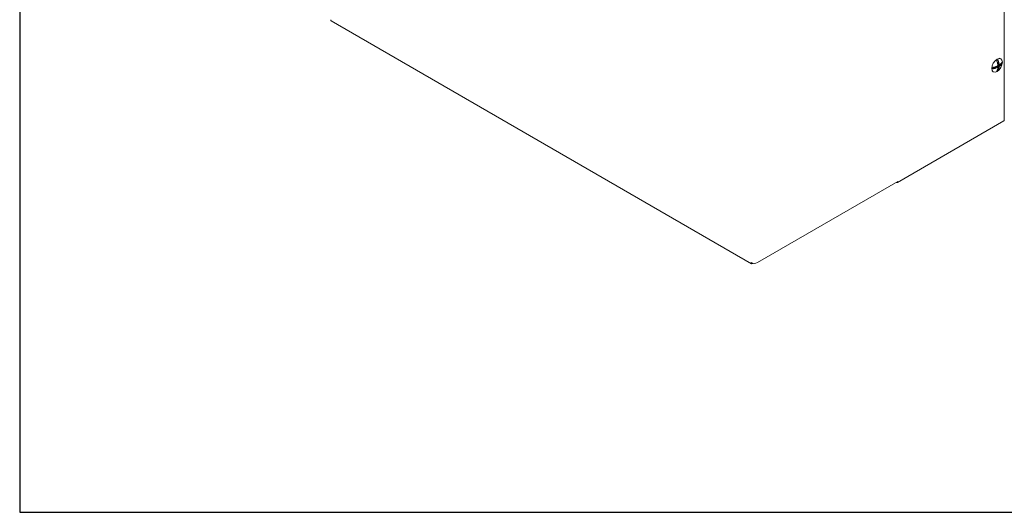
# Model space of a CAD drawing. Units: millimetres. Extents: x 0 to 2435, y 0 to 3895.
# Drawn here: x 0 to 654, y 0 to 327 of the extents above; entities that cross this region are included whole.
import ezdxf

# ---------------------------------------------------------------- set-up
doc = ezdxf.new("R2010")
doc.units = ezdxf.units.MM
doc.layers.add('VPORTS', color=7, linetype='Continuous')

# ---------------------------------------------------------------- blocks, each defined once
blk = doc.blocks.new('A$C368240F9')
at = {"color": 0, "linetype": 'Continuous', "lineweight": 0, "extrusion": (1.66533e-16, 0.816497, 0.57735)}
for p, q in [((286.2, -336.18), (286.2, 438.67)), ((118.22, -431.58), (-161.08, -270.32)), ((281.18, -300.79), (278.56, -302.3)), ((281.18, -300.79), (281.96, -301.24)), ((282.03, -296.29), (282.03, -299.32)), ((284.65, -298.79), (282.03, -300.3)), ((282.03, -299.32), (282.81, -299.77)), ((282.03, -300.3), (282.03, -303.32)), ((282.81, -300.75), (282.03, -300.3)), ((283.86, -295.58), (283.05, -295.11)), ((278.86, -304.24), (278.05, -303.77)), ((285.89, -336.87), (215.18, -377.69)), ((122.15, -430.9), (215.49, -377.01)), ((119.26, -431.34), (118.97, -431.51))]:
    blk.add_line(p, q, dxfattribs=at)
at = {"color": 0, "linetype": 'Continuous', "lineweight": 0}
for centre, major_axis, start_param, end_param in [((-160.33, -269.03), (0.75, 1.3), 2.356194, 3.141593), ((281.61, -300.05), (2.17, 3.76), 0.646907, 0.923889), ((281.61, -300.05), (2.17, 3.76), 5.359296, 5.636278), ((281.61, -300.05), (2.17, 3.76), 2.217703, 2.494686), ((281.61, -300.05), (2.17, 3.76), 3.7885, 4.065482), ((285.14, -335.57), (0.75, -1.3), 0, 0.785398), ((214.43, -376.4), (0.75, -1.3), 5.497787, 7.068583), ((118.97, -430.28), (-0.75, -1.3), 5.497787, 7.068583), ((120.03, -429.67), (3, 0), 3.926991, 5.497787)]:
    blk.add_ellipse(centre, major_axis=major_axis, ratio=0.57735, start_param=start_param, end_param=end_param, dxfattribs=at)
blk.add_ellipse((281.36, -299.91), major_axis=(-2.5, -4.33), ratio=0.57735, dxfattribs=at)
for points, knots in [([(281.97, -300.26), (281.84, -300.32), (281.7, -300.38), (281.26, -300.56), (280.94, -300.68), (279.94, -301.01), (279.23, -301.19), (278.56, -301.32)], [3.3201274, 3.3201274, 3.3201274, 3.3201274, 3.3677603, 3.3677603, 3.4744739, 3.4744739, 3.68576, 3.68576, 3.68576, 3.68576]), ([(281.18, -296.78), (281.4, -297.43), (281.6, -298.13), (281.82, -299.16), (281.88, -299.5), (281.94, -299.97), (281.95, -300.12), (281.97, -300.26)], [2.8363335, 2.8363335, 2.8363335, 2.8363335, 3.0476196, 3.0476196, 3.1543332, 3.1543332, 3.2019661, 3.2019661, 3.2019661, 3.2019661]), ([(282.81, -299.77), (282.8, -299.63), (282.79, -299.48), (282.72, -299.01), (282.67, -298.67), (282.45, -297.64), (282.25, -296.94), (282.03, -296.29)], [3.3201274, 3.3201274, 3.3201274, 3.3201274, 3.3677603, 3.3677603, 3.4744739, 3.4744739, 3.68576, 3.68576, 3.68576, 3.68576]), ([(282.81, -300.75), (282.8, -300.88), (282.79, -301), (282.72, -301.41), (282.67, -301.68), (282.45, -302.46), (282.25, -302.93), (282.03, -303.32)], [3.3201274, 3.3201274, 3.3201274, 3.3201274, 3.3677603, 3.3677603, 3.4744739, 3.4744739, 3.68576, 3.68576, 3.68576, 3.68576]), ([(284.65, -297.81), (284.43, -298.19), (284.12, -298.6), (283.55, -299.18), (283.34, -299.36), (283.02, -299.62), (282.92, -299.7), (282.81, -299.77)], [2.8363335, 2.8363335, 2.8363335, 2.8363335, 3.0476196, 3.0476196, 3.1543332, 3.1543332, 3.2019661, 3.2019661, 3.2019661, 3.2019661]), ([(284.65, -298.79), (284.43, -299.17), (284.12, -299.58), (283.55, -300.16), (283.34, -300.34), (283.02, -300.6), (282.92, -300.68), (282.81, -300.75)], [2.8363335, 2.8363335, 2.8363335, 2.8363335, 3.0476196, 3.0476196, 3.1543332, 3.1543332, 3.2019661, 3.2019661, 3.2019661, 3.2019661]), ([(281.97, -301.24), (281.84, -301.3), (281.7, -301.36), (281.26, -301.54), (280.94, -301.66), (279.94, -301.99), (279.23, -302.17), (278.56, -302.3)], [3.3201274, 3.3201274, 3.3201274, 3.3201274, 3.3677603, 3.3677603, 3.4744739, 3.4744739, 3.68576, 3.68576, 3.68576, 3.68576]), ([(281.18, -303.81), (281.4, -303.42), (281.6, -302.95), (281.82, -302.17), (281.88, -301.89), (281.94, -301.49), (281.95, -301.37), (281.97, -301.24)], [2.8363335, 2.8363335, 2.8363335, 2.8363335, 3.0476196, 3.0476196, 3.1543332, 3.1543332, 3.2019661, 3.2019661, 3.2019661, 3.2019661])]:
    blk.add_open_spline(points, degree=3, knots=knots, dxfattribs=at)

msp = doc.modelspace()

# ---------------------------------------------------------------- linework, layer by layer
at = {"layer": 'VPORTS'}
msp.add_lwpolyline([(0, 0), (2434.586, 0), (2434.586, 3894.946), (0, 3894.946)], close=True, dxfattribs=at)

# ---------------------------------------------------------------- block references
msp.add_blockref('A$C368240F9', (368.16, 596.617), dxfattribs=at)

doc.saveas('drawing.dxf')
